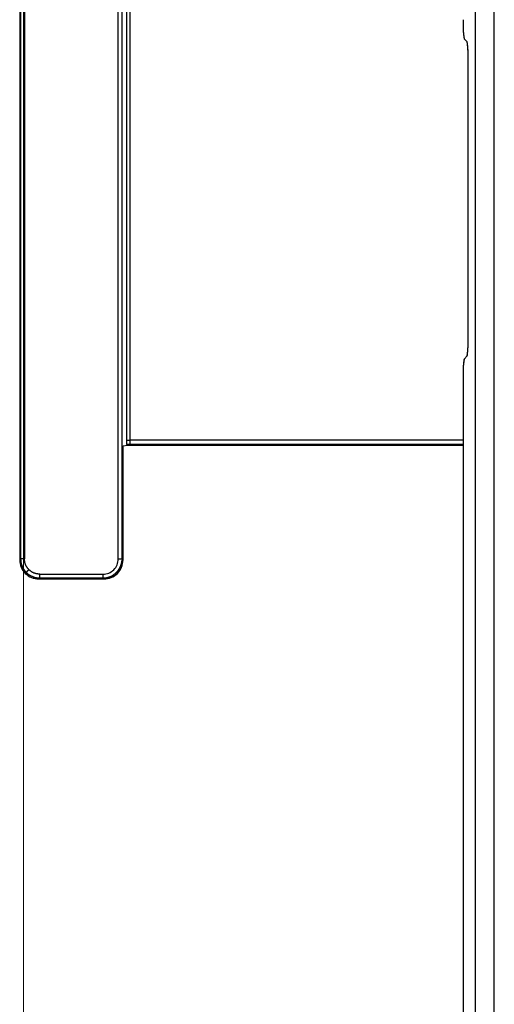
# Model space of a CAD drawing. Units: millimetres. Extents: x 0 to 4205, y 0 to 2970.
# Drawn here: x 2601 to 2626, y 2107 to 2159 of the extents above; entities that cross this region are included whole.
import ezdxf

# ---------------------------------------------------------------- set-up
doc = ezdxf.new("R2010")
doc.units = ezdxf.units.MM
doc.linetypes.add('PHANTOM', pattern=[63.5, 31.75, -6.35, 6.35, -6.35, 6.35, -6.35])
doc.layers.add('YKK_13', color=4, linetype='Continuous', lineweight=30)
doc.layers.add('YKK_D', color=6, linetype='Continuous', lineweight=13)

msp = doc.modelspace()

# ---------------------------------------------------------------- linework, layer by layer
at = {"layer": 'YKK_13'}
for p, q in [((2600.787, 2234.487), (2600.787, 2130.487)), ((2600.836, 2234.438), (2600.836, 2130.535)), ((2601.036, 2234.438), (2601.036, 2130.535)), ((2605.943, 2130.535), (2605.943, 2234.438)), ((2606.143, 2130.535), (2606.143, 2234.438)), ((2624.618, 2233.856), (2624.618, 1847.117)), ((2625.617, 1847.117), (2625.617, 2233.856)), ((2606.368, 2219.49), (2606.368, 2136.742)), ((2606.568, 2136.736), (2606.568, 2219.29)), ((2624.036, 2157.737), (2624.199, 2157.574)), ((2624.249, 2142.148), (2624.249, 2156.576)), ((2624.199, 2141.149), (2624.036, 2140.986)), ((2623.987, 2139.988), (2623.987, 1846.485)), ((2623.987, 2136.736), (2606.568, 2136.736)), ((2606.192, 2136.44), (2606.424, 2136.487)), ((2606.192, 2130.487), (2606.192, 2136.44)), ((2606.424, 2136.487), (2606.374, 2136.537)), ((2606.424, 2136.487), (2623.987, 2136.487)), ((2606.568, 2136.536), (2623.987, 2136.536)), ((2600.836, 2130.535), (2600.787, 2130.487)), ((2606.192, 2130.487), (2606.143, 2130.535)), ((2601.787, 2129.487), (2601.836, 2129.536)), ((2601.787, 2129.487), (2605.192, 2129.487)), ((2601.836, 2129.736), (2605.143, 2129.736)), ((2601.836, 2129.536), (2605.143, 2129.536)), ((2605.143, 2129.536), (2605.192, 2129.487))]:
    msp.add_line(p, q, dxfattribs=at)
at = {"layer": 'YKK_13', "linetype": 'PHANTOM'}
for p, q in [((2624.618, 2233.856), (2624.618, 1847.117)), ((2625.617, 1847.117), (2625.617, 2233.856)), ((2624.036, 2157.737), (2624.199, 2157.574)), ((2624.249, 2142.148), (2624.249, 2156.576)), ((2624.199, 2141.149), (2624.036, 2140.986)), ((2623.987, 2139.988), (2623.987, 1846.485))]:
    msp.add_line(p, q, dxfattribs=at)
at = {"layer": 'YKK_13'}
for centre, radius, start, end in [((2629.39, 2158.504), 5.408, 177.543, 188.1514), ((2618.846, 2156.808), 5.408, 357.5429, 8.1515), ((2618.846, 2141.916), 5.408, 351.8485, 2.4571), ((2629.39, 2140.22), 5.408, 171.8486, 182.457), ((2608.838, 2136.711), 2.47, 179.2758, 184.0562), ((2601.787, 2130.486), 1, 179.9964, 270.0032), ((2605.143, 2130.535), 0.8, 269.9972, 0.0039), ((2605.192, 2130.486), 1, 269.9971, 0.0033)]:
    msp.add_arc(centre, radius, start, end, dxfattribs=at)
at = {"layer": 'YKK_13', "linetype": 'PHANTOM'}
for centre, start, end in [((2629.39, 2158.504), 177.543, 188.1514), ((2618.846, 2156.808), 357.5429, 8.1515), ((2618.846, 2141.916), 351.8485, 2.4571), ((2629.39, 2140.22), 171.8486, 182.457)]:
    msp.add_arc(centre, 5.408, start, end, dxfattribs=at)
at = {"layer": 'YKK_13'}
for points, start_tangent, end_tangent in [([(2606.368, 2136.742), (2606.368, 2136.742), (2606.368, 2136.742), (2606.368, 2136.742), (2606.368, 2136.742), (2606.368, 2136.742), (2606.368, 2136.742), (2606.368, 2136.742), (2606.368, 2136.742), (2606.368, 2136.742), (2606.368, 2136.742), (2606.368, 2136.742), (2606.368, 2136.742), (2606.369, 2136.742), (2606.369, 2136.742), (2606.369, 2136.742), (2606.369, 2136.742), (2606.369, 2136.742), (2606.369, 2136.742), (2606.369, 2136.742), (2606.369, 2136.742)], (0.653327, -0.757076), (0.947518, -0.319702)), ([(2606.369, 2136.742), (2606.37, 2136.742), (2606.371, 2136.741), (2606.373, 2136.741), (2606.374, 2136.741), (2606.375, 2136.741), (2606.377, 2136.741), (2606.378, 2136.74), (2606.38, 2136.74), (2606.382, 2136.74), (2606.384, 2136.74), (2606.386, 2136.74), (2606.389, 2136.739), (2606.392, 2136.739), (2606.395, 2136.739), (2606.398, 2136.739), (2606.401, 2136.739), (2606.404, 2136.739), (2606.408, 2136.738), (2606.411, 2136.738), (2606.414, 2136.738)], (0.983624, -0.180235), (0.998824, -0.048492)), ([(2606.414, 2136.738), (2606.416, 2136.738), (2606.417, 2136.738), (2606.418, 2136.738), (2606.42, 2136.738), (2606.421, 2136.738), (2606.422, 2136.738), (2606.424, 2136.738), (2606.425, 2136.738), (2606.426, 2136.738), (2606.428, 2136.738), (2606.429, 2136.738), (2606.431, 2136.738), (2606.432, 2136.737), (2606.433, 2136.737), (2606.435, 2136.737), (2606.436, 2136.737), (2606.438, 2136.737), (2606.439, 2136.737), (2606.441, 2136.737), (2606.442, 2136.737)], (0.99922, -0.039497), (0.999562, -0.029595)), ([(2606.442, 2136.737), (2606.447, 2136.737), (2606.452, 2136.737), (2606.457, 2136.737), (2606.462, 2136.737), (2606.467, 2136.737), (2606.472, 2136.736), (2606.477, 2136.736), (2606.482, 2136.736), (2606.487, 2136.736), (2606.492, 2136.736), (2606.497, 2136.736), (2606.503, 2136.736), (2606.508, 2136.736), (2606.514, 2136.736), (2606.52, 2136.736), (2606.525, 2136.736), (2606.531, 2136.736), (2606.537, 2136.736), (2606.543, 2136.736), (2606.548, 2136.736)], (0.999707, -0.024189), (0.999982, -0.005981)), ([(2606.548, 2136.736), (2606.549, 2136.736), (2606.55, 2136.736), (2606.551, 2136.736), (2606.552, 2136.736), (2606.553, 2136.736), (2606.554, 2136.736), (2606.555, 2136.736), (2606.556, 2136.736), (2606.557, 2136.736), (2606.558, 2136.736), (2606.559, 2136.736), (2606.56, 2136.736), (2606.561, 2136.736), (2606.562, 2136.736), (2606.563, 2136.736), (2606.564, 2136.736), (2606.565, 2136.736), (2606.566, 2136.736), (2606.567, 2136.736), (2606.568, 2136.736)], (0.999993, -0.00364), (1, -0.000178)), ([(2606.568, 2136.536), (2606.568, 2136.537), (2606.568, 2136.538), (2606.568, 2136.54), (2606.568, 2136.542), (2606.568, 2136.544), (2606.568, 2136.547), (2606.568, 2136.55), (2606.568, 2136.554), (2606.568, 2136.558), (2606.568, 2136.563), (2606.568, 2136.569), (2606.568, 2136.575), (2606.568, 2136.581), (2606.568, 2136.588), (2606.568, 2136.595), (2606.568, 2136.603), (2606.568, 2136.611), (2606.568, 2136.619), (2606.568, 2136.628), (2606.568, 2136.637), (2606.568, 2136.646), (2606.568, 2136.655), (2606.568, 2136.665), (2606.568, 2136.674), (2606.568, 2136.684), (2606.568, 2136.694), (2606.568, 2136.705), (2606.568, 2136.715), (2606.568, 2136.725), (2606.568, 2136.736)], (0, 1), (0, 1)), ([(2606.374, 2136.537), (2606.383, 2136.536), (2606.392, 2136.536), (2606.402, 2136.536), (2606.411, 2136.536), (2606.42, 2136.536), (2606.43, 2136.536), (2606.439, 2136.536), (2606.448, 2136.536), (2606.458, 2136.536), (2606.468, 2136.536), (2606.477, 2136.536), (2606.487, 2136.536), (2606.497, 2136.536), (2606.507, 2136.536), (2606.517, 2136.536), (2606.527, 2136.536), (2606.537, 2136.536), (2606.548, 2136.536), (2606.558, 2136.536), (2606.568, 2136.536)], (0.999965, -0.008335), (0.999999, -0.001019)), ([(2600.836, 2130.535), (2600.837, 2130.516), (2600.838, 2130.496), (2600.839, 2130.476), (2600.84, 2130.456), (2600.841, 2130.437)], (0.049847, -0.998757), (0.049847, -0.998757)), ([(2601.036, 2130.535), (2601.025, 2130.535), (2601.015, 2130.535), (2601.005, 2130.535), (2600.995, 2130.535), (2600.984, 2130.535), (2600.975, 2130.535), (2600.965, 2130.535), (2600.955, 2130.535), (2600.946, 2130.535), (2600.937, 2130.535), (2600.928, 2130.535), (2600.919, 2130.535), (2600.911, 2130.535), (2600.903, 2130.535), (2600.896, 2130.535), (2600.888, 2130.535), (2600.881, 2130.535), (2600.875, 2130.535), (2600.869, 2130.535), (2600.863, 2130.535), (2600.858, 2130.535), (2600.854, 2130.535), (2600.85, 2130.535), (2600.847, 2130.535), (2600.844, 2130.535), (2600.842, 2130.535), (2600.84, 2130.535), (2600.839, 2130.535), (2600.837, 2130.535), (2600.836, 2130.535)], (-1, 0), (-1, 0)), ([(2600.841, 2130.437), (2600.844, 2130.417), (2600.846, 2130.398), (2600.849, 2130.378), (2600.852, 2130.359), (2600.855, 2130.34)], (0.147918, -0.989), (0.147918, -0.989)), ([(2601.27, 2129.97), (2601.25, 2129.995), (2601.23, 2130.02), (2601.21, 2130.045), (2601.191, 2130.07), (2601.173, 2130.095), (2601.155, 2130.121), (2601.139, 2130.147), (2601.123, 2130.174), (2601.109, 2130.201), (2601.097, 2130.229), (2601.086, 2130.258), (2601.076, 2130.287), (2601.068, 2130.317), (2601.061, 2130.347), (2601.056, 2130.378), (2601.051, 2130.409), (2601.046, 2130.44), (2601.043, 2130.472), (2601.039, 2130.504), (2601.036, 2130.535)], (-0.632301, 0.774723), (-0.10065, 0.994922)), ([(2605.943, 2130.535), (2605.95, 2130.535), (2605.958, 2130.535), (2605.966, 2130.535), (2605.974, 2130.535), (2605.981, 2130.535), (2605.989, 2130.535), (2605.996, 2130.535), (2606.004, 2130.535), (2606.011, 2130.535), (2606.018, 2130.535), (2606.025, 2130.535), (2606.032, 2130.535), (2606.039, 2130.535), (2606.046, 2130.535), (2606.053, 2130.535), (2606.059, 2130.535), (2606.065, 2130.535), (2606.071, 2130.535), (2606.077, 2130.535), (2606.083, 2130.535), (2606.088, 2130.535), (2606.093, 2130.535), (2606.098, 2130.535), (2606.103, 2130.535), (2606.107, 2130.535), (2606.112, 2130.535), (2606.116, 2130.535), (2606.119, 2130.535), (2606.123, 2130.535), (2606.126, 2130.535), (2606.129, 2130.535), (2606.131, 2130.535), (2606.133, 2130.535), (2606.135, 2130.535), (2606.137, 2130.535), (2606.138, 2130.535), (2606.139, 2130.535), (2606.14, 2130.535), (2606.142, 2130.535), (2606.143, 2130.535)], (1, 0), (1, 0)), ([(2606.123, 2130.34), (2606.124, 2130.344), (2606.125, 2130.349), (2606.126, 2130.354), (2606.127, 2130.359), (2606.128, 2130.364), (2606.128, 2130.369), (2606.129, 2130.373), (2606.13, 2130.378), (2606.131, 2130.383), (2606.132, 2130.388), (2606.132, 2130.393), (2606.133, 2130.398), (2606.134, 2130.403), (2606.134, 2130.407), (2606.135, 2130.412), (2606.135, 2130.417), (2606.136, 2130.422), (2606.137, 2130.427), (2606.137, 2130.432), (2606.138, 2130.437)], (0.184225, 0.982884), (0.111411, 0.993774)), ([(2606.143, 2130.535), (2606.143, 2130.531), (2606.142, 2130.526), (2606.142, 2130.521), (2606.142, 2130.516), (2606.142, 2130.511), (2606.142, 2130.506), (2606.142, 2130.501), (2606.142, 2130.496), (2606.142, 2130.491), (2606.141, 2130.486), (2606.141, 2130.481), (2606.141, 2130.476), (2606.14, 2130.471), (2606.14, 2130.466), (2606.14, 2130.461), (2606.139, 2130.456), (2606.139, 2130.451), (2606.139, 2130.447), (2606.138, 2130.442), (2606.138, 2130.437)], (-0.01232, -0.999924), (-0.087304, -0.996182)), ([(2600.855, 2130.34), (2600.86, 2130.321), (2600.865, 2130.302), (2600.869, 2130.283), (2600.874, 2130.264), (2600.879, 2130.245)], (0.243432, -0.969918), (0.243432, -0.969918)), ([(2600.879, 2130.245), (2600.894, 2130.209), (2600.909, 2130.173), (2600.924, 2130.137), (2600.939, 2130.101), (2600.954, 2130.065)], (0.382676, -0.923883), (0.382676, -0.923883)), ([(2600.954, 2130.065), (2600.964, 2130.048), (2600.974, 2130.031), (2600.984, 2130.014), (2600.994, 2129.998), (2601.004, 2129.981)], (0.513666, -0.85799), (0.513666, -0.85799)), ([(2601.004, 2129.981), (2601.015, 2129.965), (2601.027, 2129.949), (2601.039, 2129.933), (2601.051, 2129.918), (2601.062, 2129.902)], (0.594854, -0.803834), (0.594854, -0.803834)), ([(2601.062, 2129.902), (2601.075, 2129.887), (2601.089, 2129.873), (2601.102, 2129.858), (2601.115, 2129.843), (2601.129, 2129.829)], (0.670984, -0.741472), (0.670984, -0.741472)), ([(2601.129, 2129.829), (2601.13, 2129.83), (2601.131, 2129.831), (2601.132, 2129.832), (2601.134, 2129.834), (2601.135, 2129.835), (2601.137, 2129.837), (2601.14, 2129.839), (2601.142, 2129.842), (2601.145, 2129.845), (2601.149, 2129.849), (2601.153, 2129.852), (2601.157, 2129.857), (2601.161, 2129.861), (2601.166, 2129.866), (2601.171, 2129.871), (2601.177, 2129.877), (2601.182, 2129.882), (2601.188, 2129.888), (2601.194, 2129.894), (2601.201, 2129.9), (2601.207, 2129.907), (2601.214, 2129.913), (2601.22, 2129.92), (2601.227, 2129.927), (2601.234, 2129.934), (2601.241, 2129.941), (2601.248, 2129.948), (2601.256, 2129.955), (2601.263, 2129.963), (2601.27, 2129.97)], (0.707278, 0.706935), (0.706995, 0.707218)), ([(2601.836, 2129.736), (2601.804, 2129.739), (2601.772, 2129.742), (2601.741, 2129.746), (2601.709, 2129.751), (2601.678, 2129.756), (2601.647, 2129.761), (2601.617, 2129.768), (2601.587, 2129.776), (2601.558, 2129.786), (2601.529, 2129.796), (2601.502, 2129.809), (2601.474, 2129.823), (2601.447, 2129.838), (2601.421, 2129.855), (2601.395, 2129.873), (2601.37, 2129.891), (2601.345, 2129.91), (2601.32, 2129.93), (2601.295, 2129.95), (2601.27, 2129.97)], (-0.994915, 0.100717), (-0.774746, 0.632273)), ([(2605.776, 2129.762), (2605.784, 2129.769), (2605.791, 2129.775), (2605.799, 2129.782), (2605.806, 2129.788), (2605.814, 2129.795), (2605.821, 2129.801), (2605.828, 2129.808), (2605.836, 2129.815), (2605.843, 2129.822), (2605.85, 2129.829), (2605.857, 2129.836), (2605.864, 2129.843), (2605.87, 2129.85), (2605.877, 2129.857), (2605.884, 2129.865), (2605.89, 2129.872), (2605.897, 2129.879), (2605.903, 2129.887), (2605.91, 2129.894), (2605.916, 2129.902)], (0.758241, 0.651974), (0.651974, 0.758241)), ([(2605.916, 2129.902), (2605.919, 2129.906), (2605.922, 2129.91), (2605.925, 2129.913), (2605.928, 2129.917), (2605.931, 2129.921), (2605.934, 2129.925), (2605.937, 2129.929), (2605.94, 2129.933), (2605.943, 2129.937), (2605.946, 2129.941), (2605.949, 2129.945), (2605.952, 2129.949), (2605.955, 2129.953), (2605.958, 2129.957), (2605.961, 2129.961), (2605.963, 2129.965), (2605.966, 2129.969), (2605.969, 2129.973), (2605.972, 2129.977), (2605.975, 2129.981)], (0.624055, 0.781381), (0.56457, 0.825386)), ([(2605.975, 2129.981), (2605.977, 2129.985), (2605.98, 2129.989), (2605.983, 2129.993), (2605.985, 2129.997), (2605.988, 2130.001), (2605.99, 2130.005), (2605.993, 2130.01), (2605.996, 2130.014), (2605.998, 2130.018), (2606.001, 2130.022), (2606.003, 2130.026), (2606.006, 2130.031), (2606.008, 2130.035), (2606.011, 2130.039), (2606.013, 2130.043), (2606.015, 2130.048), (2606.018, 2130.052), (2606.02, 2130.056), (2606.022, 2130.06), (2606.025, 2130.065)], (0.54502, 0.838423), (0.481909, 0.876221)), ([(2606.025, 2130.065), (2606.029, 2130.073), (2606.034, 2130.082), (2606.038, 2130.091), (2606.042, 2130.1), (2606.046, 2130.108), (2606.051, 2130.117), (2606.055, 2130.126), (2606.059, 2130.135), (2606.063, 2130.144), (2606.066, 2130.153), (2606.07, 2130.162), (2606.074, 2130.171), (2606.077, 2130.18), (2606.08, 2130.189), (2606.084, 2130.198), (2606.087, 2130.208), (2606.09, 2130.217), (2606.093, 2130.226), (2606.096, 2130.235), (2606.099, 2130.245)], (0.450029, 0.893014), (0.313223, 0.94968)), ([(2606.099, 2130.245), (2606.101, 2130.249), (2606.102, 2130.254), (2606.103, 2130.259), (2606.105, 2130.264), (2606.106, 2130.268), (2606.107, 2130.273), (2606.109, 2130.278), (2606.11, 2130.282), (2606.111, 2130.287), (2606.112, 2130.292), (2606.114, 2130.297), (2606.115, 2130.301), (2606.116, 2130.306), (2606.117, 2130.311), (2606.118, 2130.316), (2606.119, 2130.32), (2606.12, 2130.325), (2606.121, 2130.33), (2606.122, 2130.335), (2606.123, 2130.34)], (0.278925, 0.960313), (0.20761, 0.978212)), ([(2601.129, 2129.829), (2601.143, 2129.815), (2601.158, 2129.802), (2601.173, 2129.789), (2601.187, 2129.775), (2601.202, 2129.762)], (0.741472, -0.670984), (0.741472, -0.670984)), ([(2601.202, 2129.762), (2601.218, 2129.75), (2601.234, 2129.739), (2601.249, 2129.727), (2601.265, 2129.715), (2601.281, 2129.704)], (0.803843, -0.594841), (0.803843, -0.594841)), ([(2601.281, 2129.704), (2601.298, 2129.694), (2601.314, 2129.684), (2601.331, 2129.674), (2601.348, 2129.664), (2601.365, 2129.653)], (0.85799, -0.513666), (0.85799, -0.513666)), ([(2601.365, 2129.653), (2601.401, 2129.639), (2601.437, 2129.624), (2601.473, 2129.609), (2601.509, 2129.594), (2601.545, 2129.579)], (0.923883, -0.382676), (0.923883, -0.382676)), ([(2601.545, 2129.579), (2601.564, 2129.574), (2601.583, 2129.569), (2601.602, 2129.565), (2601.621, 2129.56), (2601.64, 2129.555)], (0.9699, -0.243504), (0.9699, -0.243504)), ([(2601.64, 2129.555), (2601.659, 2129.552), (2601.678, 2129.549), (2601.698, 2129.546), (2601.717, 2129.543), (2601.737, 2129.541)], (0.989, -0.147918), (0.989, -0.147918)), ([(2601.737, 2129.541), (2601.757, 2129.54), (2601.776, 2129.539), (2601.796, 2129.538), (2601.816, 2129.537), (2601.836, 2129.536)], (0.998757, -0.049847), (0.998757, -0.049847)), ([(2601.836, 2129.536), (2601.836, 2129.537), (2601.836, 2129.538), (2601.836, 2129.54), (2601.836, 2129.542), (2601.836, 2129.544), (2601.836, 2129.547), (2601.836, 2129.55), (2601.836, 2129.554), (2601.836, 2129.558), (2601.836, 2129.563), (2601.836, 2129.569), (2601.836, 2129.575), (2601.836, 2129.581), (2601.836, 2129.588), (2601.836, 2129.595), (2601.836, 2129.603), (2601.836, 2129.611), (2601.836, 2129.619), (2601.836, 2129.628), (2601.836, 2129.637), (2601.836, 2129.646), (2601.836, 2129.655), (2601.836, 2129.665), (2601.836, 2129.674), (2601.836, 2129.684), (2601.836, 2129.694), (2601.836, 2129.705), (2601.836, 2129.715), (2601.836, 2129.725), (2601.836, 2129.736)], (0, 1), (0, 1)), ([(2605.143, 2129.736), (2605.143, 2129.725), (2605.143, 2129.715), (2605.143, 2129.705), (2605.143, 2129.694), (2605.143, 2129.684), (2605.143, 2129.674), (2605.143, 2129.665), (2605.143, 2129.655), (2605.143, 2129.646), (2605.143, 2129.637), (2605.143, 2129.628), (2605.143, 2129.619), (2605.143, 2129.611), (2605.143, 2129.603), (2605.143, 2129.595), (2605.143, 2129.588), (2605.143, 2129.581), (2605.143, 2129.575), (2605.143, 2129.569), (2605.143, 2129.563), (2605.143, 2129.558), (2605.143, 2129.554), (2605.143, 2129.55), (2605.143, 2129.547), (2605.143, 2129.544), (2605.143, 2129.542), (2605.143, 2129.54), (2605.143, 2129.538), (2605.143, 2129.537), (2605.143, 2129.536)], (0, -1), (0, -1)), ([(2605.143, 2129.536), (2605.148, 2129.536), (2605.153, 2129.536), (2605.158, 2129.536), (2605.163, 2129.536), (2605.168, 2129.536), (2605.172, 2129.536), (2605.177, 2129.536), (2605.182, 2129.536), (2605.187, 2129.537), (2605.192, 2129.537), (2605.197, 2129.537), (2605.202, 2129.537), (2605.207, 2129.538), (2605.212, 2129.538), (2605.217, 2129.539), (2605.222, 2129.539), (2605.227, 2129.539), (2605.232, 2129.54), (2605.237, 2129.54), (2605.242, 2129.541)], (0.999924, 0.01232), (0.996182, 0.087304)), ([(2605.242, 2129.541), (2605.246, 2129.541), (2605.251, 2129.542), (2605.256, 2129.542), (2605.261, 2129.543), (2605.266, 2129.543), (2605.271, 2129.544), (2605.276, 2129.545), (2605.281, 2129.545), (2605.285, 2129.546), (2605.29, 2129.547), (2605.295, 2129.547), (2605.3, 2129.548), (2605.305, 2129.549), (2605.31, 2129.55), (2605.315, 2129.551), (2605.319, 2129.552), (2605.324, 2129.552), (2605.329, 2129.553), (2605.334, 2129.554), (2605.339, 2129.555)], (0.993771, 0.111443), (0.982891, 0.184189)), ([(2605.339, 2129.555), (2605.344, 2129.556), (2605.348, 2129.557), (2605.353, 2129.558), (2605.358, 2129.559), (2605.363, 2129.56), (2605.367, 2129.561), (2605.372, 2129.562), (2605.377, 2129.564), (2605.382, 2129.565), (2605.386, 2129.566), (2605.391, 2129.567), (2605.396, 2129.568), (2605.401, 2129.57), (2605.405, 2129.571), (2605.41, 2129.572), (2605.415, 2129.573), (2605.419, 2129.575), (2605.424, 2129.576), (2605.429, 2129.578), (2605.434, 2129.579)], (0.978219, 0.207574), (0.960261, 0.279103)), ([(2605.434, 2129.579), (2605.443, 2129.582), (2605.452, 2129.585), (2605.461, 2129.588), (2605.471, 2129.591), (2605.48, 2129.595), (2605.489, 2129.598), (2605.498, 2129.601), (2605.507, 2129.605), (2605.516, 2129.608), (2605.525, 2129.612), (2605.534, 2129.616), (2605.543, 2129.619), (2605.552, 2129.623), (2605.561, 2129.628), (2605.57, 2129.632), (2605.579, 2129.636), (2605.587, 2129.64), (2605.596, 2129.645), (2605.605, 2129.649), (2605.614, 2129.653)], (0.949693, 0.313183), (0.892994, 0.450069)), ([(2605.614, 2129.653), (2605.618, 2129.656), (2605.622, 2129.658), (2605.626, 2129.661), (2605.631, 2129.663), (2605.635, 2129.665), (2605.639, 2129.668), (2605.643, 2129.67), (2605.648, 2129.673), (2605.652, 2129.675), (2605.656, 2129.678), (2605.66, 2129.68), (2605.664, 2129.683), (2605.669, 2129.685), (2605.673, 2129.688), (2605.677, 2129.69), (2605.681, 2129.693), (2605.685, 2129.696), (2605.689, 2129.698), (2605.693, 2129.701), (2605.697, 2129.704)], (0.876235, 0.481885), (0.838525, 0.544864)), ([(2605.697, 2129.704), (2605.702, 2129.706), (2605.706, 2129.709), (2605.71, 2129.712), (2605.714, 2129.715), (2605.718, 2129.718), (2605.722, 2129.72), (2605.726, 2129.723), (2605.73, 2129.726), (2605.734, 2129.729), (2605.738, 2129.732), (2605.742, 2129.735), (2605.745, 2129.738), (2605.749, 2129.741), (2605.753, 2129.744), (2605.757, 2129.747), (2605.761, 2129.75), (2605.765, 2129.753), (2605.769, 2129.756), (2605.773, 2129.759), (2605.776, 2129.762)], (0.825337, 0.56464), (0.781322, 0.624129))]:
    msp.add_spline(points, degree=3, dxfattribs=dict(at, start_tangent=start_tangent, end_tangent=end_tangent))
at = {"layer": 'YKK_D'}
msp.add_line((2600.99, 2105.99), (2600.99, 2651.987), dxfattribs=at)

doc.saveas('drawing.dxf')
